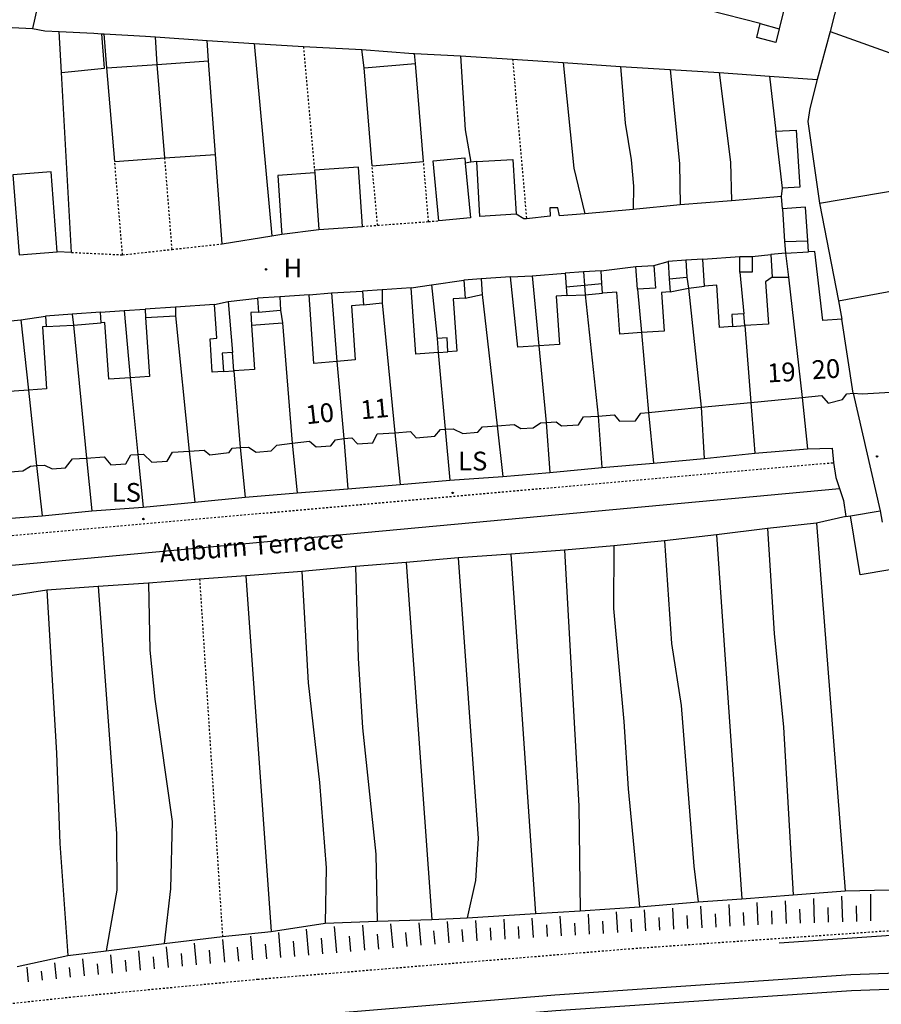
# Model space of a CAD drawing. Extents: x 204406 to 604750, y 241693 to 839541.
# Drawn here: x 604052 to 604144, y 742018 to 742123 of the extents above; entities that cross this region are included whole.
import ezdxf

# ---------------------------------------------------------------- set-up
doc = ezdxf.new("R2010")
doc.units = 0
doc.header["$LTSCALE"] = 2
doc.header["$MEASUREMENT"] = 0
doc.linetypes.add('120278 - X - OS Map$0$3036-16$0$PECK', pattern=[0.2, 0.1, -0.1])
doc.layers.get('0').update_dxf_attribs({"linetype": 'CONTINUOUS'})
for name, color, linetype in [('120278 - X - OS Map$0$3036-16$0$BLD_INN_W', 252, 'CONTINUOUS'), ('120278 - X - OS Map$0$3036-16$0$BLD_OTL_P', 252, 'CONTINUOUS'), ('120278 - X - OS Map$0$3036-16$0$BLD_OTL_S', 252, 'CONTINUOUS'), ('120278 - X - OS Map$0$3036-16$0$GEN_LIN_D', 252, 'CONTINUOUS'), ('120278 - X - OS Map$0$3036-16$0$GEN_PCK_D', 252, '120278 - X - OS Map$0$3036-16$0$PECK'), ('120278 - X - OS Map$0$3036-16$0$MNR_LN_DT', 252, 'CONTINUOUS'), ('120278 - X - OS Map$0$3036-16$0$OTHER_SYM', 252, 'CONTINUOUS'), ('120278 - X - OS Map$0$3036-16$0$POLE_SYMB', 252, 'CONTINUOUS'), ('120278 - X - OS Map$0$3036-16$0$RAIL_STAND', 252, 'CONTINUOUS'), ('120278 - X - OS Map$0$3036-16$0$ROADS', 252, 'CONTINUOUS'), ('120278 - X - OS Map$0$3036-16$0$ROADS_CTR', 252, 'CONTINUOUS'), ('120278 - X - OS Map$0$3036-16$0$ROADS_PCK', 252, '120278 - X - OS Map$0$3036-16$0$PECK'), ('120278 - X - OS Map$0$TITLEBLOCK', 252, 'CONTINUOUS'), ('CST_Xref', 7, 'CONTINUOUS')]:
    doc.layers.add(name, color=color, linetype=linetype)
doc.styles.add('120278 - X - OS Map$0$3036-16$0$STANDARD', font='simplex')

# ---------------------------------------------------------------- blocks, each defined once
blk = doc.blocks.new('120278 - X - OS Map$0$3036-16$0$13', base_point=(160450.170478, 242323.105036))
blk.add_circle((160450.170478, 242323.105036), 0.187958)
blk = doc.blocks.new('120278 - X - OS Map$0$3036-16')
at = {"layer": '120278 - X - OS Map$0$3036-16$0$BLD_INN_W'}
for p, q in [((604131.101, 742122.357), (604133.124, 742121.794)), ((604067.65205, 742108.043), (604066.82125, 742118.00915)), ((604083.622, 742106.458), (604084.059, 742100.43)), ((604133.71, 742099.15), (604136.164, 742099.223)), ((604133.795, 742097.894), (604136.245, 742098.022)), ((604133.795, 742097.894), (604134.107, 742095.337)), ((604123.162, 742097.135), (604123.287, 742095.334)), ((604112.256, 742095.889), (604112.363, 742094.472)), ((604121.403, 742095.176), (604123.287, 742095.334)), ((604123.287, 742095.334), (604123.461, 742094.174)), ((604132.391, 742095.329), (604134.107, 742095.337)), ((604134.107, 742095.337), (604135.575, 742082.517)), ((604101.349, 742095.151), (604101.457, 742093.489)), ((604110.433, 742094.291), (604112.363, 742094.472)), ((604112.363, 742094.472), (604114.231, 742094.666)), ((604112.363, 742094.472), (604112.457, 742093.451)), ((604123.461, 742094.174), (604125.179, 742094.384)), ((604079.914, 742093.251), (604079.968, 742091.822)), ((604090.802, 742093.989), (604090.813, 742092.585)), ((604099.649, 742093.11), (604101.457, 742093.489)), ((604101.457, 742093.489), (604103.053, 742079.499)), ((604110.494, 742093.389), (604112.457, 742093.451)), ((604112.457, 742093.451), (604114.3, 742093.647)), ((604112.457, 742093.451), (604113.826, 742080.537)), ((604121.498, 742093.768), (604123.461, 742094.174)), ((604123.461, 742094.174), (604124.796, 742081.468)), ((604068.774, 742092.134), (604068.805, 742091.202)), ((604088.827, 742092.377), (604090.813, 742092.585)), ((604090.813, 742092.585), (604092.172, 742078.761)), ((604057.774, 742091.39), (604057.9, 742090.219)), ((604065.599, 742091.022), (604068.805, 742091.202)), ((604068.805, 742091.202), (604070.248, 742076.804)), ((604077.631, 742091.619), (604079.968, 742091.822)), ((604079.968, 742091.822), (604080.181, 742090.482)), ((604054.992, 742090.085), (604057.9, 742090.219)), ((604057.9, 742090.219), (604060.876, 742090.484)), ((604057.9, 742090.219), (604059.288, 742076.062)), ((604076.898, 742090.216), (604080.181, 742090.482)), ((604080.181, 742090.482), (604081.221, 742077.632)), ((604128.156, 742090.083), (604129.458, 742090.171)), ((604129.458, 742090.171), (604130.109, 742081.985)), ((604118.458, 742089.425), (604119.198, 742080.925)), ((604107.517, 742088.029), (604108.28, 742079.853)), ((604096.77, 742087.3), (604097.829, 742087.372)), ((604096.77, 742087.3), (604097.54, 742079.125)), ((604085.995, 742086.355), (604086.741, 742078.148)), ((604073.91, 742085.288), (604074.991, 742085.362)), ((604074.991, 742085.362), (604075.698, 742077.174)), ((604063.97, 742084.615), (604064.76, 742076.432)), ((604053.104, 742083.301), (604053.964, 742075.247))]:
    blk.add_line(p, q, dxfattribs=at)
at = {"layer": '120278 - X - OS Map$0$3036-16$0$BLD_OTL_P'}
for p, q in [((604088.727, 742093.849), (604088.827, 742092.377)), ((604077.532, 742093.09), (604077.631, 742091.619))]:
    blk.add_line(p, q, dxfattribs=at)
at = {"layer": '120278 - X - OS Map$0$3036-16$0$BLD_OTL_S'}
for p, q in [((604056.38275, 742121.51735), (604060.084, 742121.328)), ((604056.63, 742117.1448), (604056.38275, 742121.51735)), ((604060.084, 742121.328), (604060.9271, 742121.2806)), ((604066.82125, 742118.00915), (604072.31935, 742118.3995)), ((604073.05345, 742108.42645), (604072.31935, 742118.3995)), ((604061.48225, 742117.6301), (604066.82125, 742118.00915)), ((604062.3131, 742107.66395), (604061.48225, 742117.6301)), ((604067.65205, 742108.043), (604066.82125, 742118.00915)), ((604088.88325, 742117.6578), (604094.36445, 742118.1122)), ((604089.74545, 742107.19325), (604088.88325, 742117.6578)), ((604095.2266, 742107.64765), (604094.36445, 742118.1122)), ((604133.475, 742104.806), (604132.769, 742110.884)), ((604062.3131, 742107.66395), (604067.65205, 742108.043)), ((604067.65205, 742108.043), (604073.05345, 742108.42645)), ((604089.74545, 742107.19325), (604095.2266, 742107.64765)), ((604083.602, 742106.75), (604083.622, 742106.458)), ((604083.622, 742106.458), (604084.059, 742100.43)), ((604133.474, 742102.632), (604133.71, 742099.15)), ((604084.059, 742100.43), (604088.73, 742100.75)), ((604080.088, 742100.327), (604080.115, 742099.937)), ((604080.115, 742099.937), (604084.059, 742100.43)), ((604133.71, 742099.15), (604133.795, 742097.894)), ((604136.245, 742098.022), (604136.164, 742099.223)), ((604052.116, 742097.723), (604056.187, 742098.034)), ((604128.93, 742097.526), (604130.237, 742097.539)), ((604128.947, 742095.872), (604128.93, 742097.526)), ((604133.795, 742097.894), (604132.228, 742097.749)), ((604132.228, 742097.749), (604132.391, 742095.329)), ((604133.795, 742097.894), (604134.107, 742095.337)), ((604117.856, 742096.463), (604119.778, 742096.591)), ((604118.016, 742094.044), (604117.856, 742096.463)), ((604123.162, 742097.135), (604121.279, 742097.007)), ((604121.279, 742097.007), (604121.403, 742095.176)), ((604124.984, 742097.258), (604123.162, 742097.135)), ((604123.162, 742097.135), (604123.287, 742095.334)), ((604125.179, 742094.384), (604124.984, 742097.258)), ((604104.497, 742095.364), (604101.349, 742095.151)), ((604112.256, 742095.889), (604110.333, 742095.759)), ((604110.333, 742095.759), (604110.433, 742094.291)), ((604114.14, 742096.017), (604112.256, 742095.889)), ((604112.256, 742095.889), (604112.363, 742094.472)), ((604114.231, 742094.666), (604114.14, 742096.017)), ((604123.287, 742095.334), (604123.461, 742094.174)), ((604134.107, 742095.337), (604135.575, 742082.517)), ((604101.349, 742095.151), (604099.519, 742095.027)), ((604099.519, 742095.027), (604099.649, 742093.11)), ((604101.349, 742095.151), (604101.457, 742093.489)), ((604110.433, 742094.291), (604110.494, 742093.389)), ((604112.363, 742094.472), (604112.457, 742093.451)), ((604114.3, 742093.647), (604114.231, 742094.666)), ((604121.403, 742095.176), (604121.498, 742093.768)), ((604079.914, 742093.251), (604077.532, 742093.09)), ((604083.048, 742093.464), (604079.914, 742093.251)), ((604079.914, 742093.251), (604079.968, 742091.822)), ((604090.802, 742093.989), (604088.727, 742093.849)), ((604093.911, 742094.2), (604090.802, 742093.989)), ((604090.802, 742093.989), (604090.813, 742092.585)), ((604101.457, 742093.489), (604103.053, 742079.499)), ((604112.457, 742093.451), (604113.826, 742080.537)), ((604121.498, 742093.768), (604123.461, 742094.174)), ((604123.461, 742094.174), (604124.796, 742081.468)), ((604068.774, 742092.134), (604065.538, 742091.915)), ((604072.959, 742092.418), (604068.774, 742092.134)), ((604068.774, 742092.134), (604068.805, 742091.202)), ((604090.813, 742092.585), (604092.172, 742078.761)), ((604057.774, 742091.39), (604054.917, 742091.196)), ((604054.917, 742091.196), (604054.992, 742090.085)), ((604060.801, 742091.595), (604057.774, 742091.39)), ((604057.774, 742091.39), (604057.9, 742090.219)), ((604060.876, 742090.484), (604060.801, 742091.595)), ((604065.538, 742091.915), (604065.599, 742091.022)), ((604068.805, 742091.202), (604070.248, 742076.804)), ((604079.968, 742091.822), (604080.181, 742090.482)), ((604129.458, 742090.171), (604129.373, 742091.428)), ((604057.9, 742090.219), (604059.288, 742076.062)), ((604080.181, 742090.482), (604081.221, 742077.632)), ((604128.156, 742090.083), (604129.458, 742090.171)), ((604129.458, 742090.171), (604130.109, 742081.985)), ((604141.025, 742082.958), (604139.791, 742090.87)), ((604118.458, 742089.425), (604119.198, 742080.925)), ((604096.669, 742088.791), (604096.77, 742087.3)), ((604107.517, 742088.029), (604108.28, 742079.853)), ((604074.991, 742085.362), (604074.859, 742087.313)), ((604096.77, 742087.3), (604097.54, 742079.125)), ((604085.995, 742086.355), (604086.741, 742078.148)), ((604074.991, 742085.362), (604075.698, 742077.174)), ((604063.97, 742084.615), (604064.76, 742076.432)), ((604053.104, 742083.301), (604053.964, 742075.247)), ((604124.796, 742081.468), (604130.109, 742081.985)), ((604130.109, 742081.985), (604135.575, 742082.517)), ((604119.198, 742080.925), (604124.796, 742081.468)), ((604140.741, 742069.906), (604143.89, 742070.418)), ((604143.89, 742070.418), (604144.085, 742069.217))]:
    blk.add_line(p, q, dxfattribs=at)
for points in [[(604131.101, 742122.357), (604125.52, 742123.811), (604126.037, 742126.945), (604123.968, 742131.019), (604121.304, 742131.714), (604122.053, 742134.587), (604124.356, 742133.987), (604125.541, 742134.785), (604127.92, 742134.165), (604131.079, 742146.282), (604138.706, 742144.294), (604133.124, 742121.794)], [(604133.124, 742121.794), (604132.769, 742120.359), (604130.73, 742120.891), (604131.101, 742122.357)], [(604056.63, 742117.1448), (604061.2335, 742117.60525), (604060.9271, 742121.2806)], [(604132.769, 742110.884), (604134.948, 742111.018), (604135.322, 742104.919), (604133.475, 742104.806)], [(604096.844, 742101.341), (604096.232, 742107.731), (604099.609, 742108.055), (604099.665, 742107.47)], [(604100.888, 742107.653), (604104.752, 742107.876), (604105.088, 742102.041)], [(604088.73, 742100.75), (604088.295, 742107.073), (604083.602, 742106.75)], [(604099.665, 742107.47), (604100.221, 742101.665), (604096.844, 742101.341)], [(604105.088, 742102.041), (604101.226, 742101.817), (604100.888, 742107.653)], [(604056.187, 742098.034), (604055.537, 742106.554), (604051.466, 742106.243), (604052.116, 742097.723)], [(604083.622, 742106.458), (604079.685, 742106.187), (604080.088, 742100.327)], [(604136.164, 742099.223), (604135.922, 742102.797), (604133.474, 742102.632)], [(604130.237, 742097.539), (604130.254, 742095.885), (604128.947, 742095.872)], [(604139.791, 742090.87), (604137.764, 742090.733), (604136.926, 742098.068), (604136.245, 742098.022)], [(604119.778, 742096.591), (604119.939, 742094.171), (604118.016, 742094.044)], [(604107.517, 742088.029), (604105.257, 742087.875), (604104.497, 742095.364)], [(604132.391, 742095.329), (604131.681, 742094.824), (604131.984, 742090.342), (604129.458, 742090.171)], [(604128.156, 742090.083), (604126.778, 742089.989), (604126.474, 742094.472), (604125.179, 742094.384)], [(604085.995, 742086.355), (604083.54, 742086.131), (604083.048, 742093.464)], [(604096.77, 742087.3), (604094.39, 742087.139), (604093.911, 742094.2)], [(604110.494, 742093.389), (604109.352, 742093.311), (604109.7, 742088.177), (604107.517, 742088.029)], [(604118.458, 742089.425), (604116.139, 742089.268), (604115.835, 742093.751), (604114.3, 742093.647)], [(604121.498, 742093.768), (604120.587, 742093.707), (604120.866, 742089.589), (604118.458, 742089.425)], [(604073.91, 742085.288), (604072.709, 742085.207), (604072.467, 742088.775), (604073.202, 742088.825), (604072.959, 742092.418)], [(604088.827, 742092.377), (604087.555, 742092.291), (604087.949, 742086.533), (604085.995, 742086.355)], [(604099.649, 742093.11), (604098.387, 742093.025), (604098.766, 742087.435), (604097.829, 742087.372)], [(604077.631, 742091.619), (604076.807, 742091.563), (604076.898, 742090.216)], [(604129.373, 742091.428), (604128.07, 742091.34), (604128.156, 742090.083)], [(604054.992, 742090.085), (604054.608, 742090.059), (604055.057, 742083.433), (604053.104, 742083.301)], [(604063.97, 742084.615), (604061.682, 742084.46), (604061.272, 742090.51), (604060.876, 742090.484)], [(604065.599, 742091.022), (604066.023, 742084.754), (604063.97, 742084.615)], [(604076.898, 742090.216), (604077.216, 742085.512), (604074.991, 742085.362)], [(604053.104, 742083.301), (604050.576, 742083.13), (604050.182, 742088.936), (604047.031, 742088.722)], [(604097.829, 742087.372), (604097.728, 742088.863), (604096.669, 742088.791)], [(604074.859, 742087.313), (604073.778, 742087.239), (604073.91, 742085.288)], [(604135.575, 742082.517), (604137.633, 742082.717), (604138.363, 742081.891), (604139.875, 742082.301), (604140.331, 742082.9), (604141.025, 742082.958)], [(604113.826, 742080.537), (604115.532, 742080.652), (604116.103, 742079.993), (604117.803, 742080.027), (604118.395, 742080.847), (604119.198, 742080.925)], [(604103.053, 742079.499), (604104.893, 742079.624), (604105.592, 742079.199), (604106.899, 742079.288), (604107.697, 742079.814), (604108.28, 742079.853)], [(604108.28, 742079.853), (604109.358, 742079.926), (604109.937, 742079.494), (604111.73, 742079.615), (604112.288, 742080.433), (604113.826, 742080.537)], [(604086.741, 742078.148), (604087.598, 742078.229), (604088.198, 742077.566), (604089.823, 742077.676), (604090.271, 742078.633), (604092.172, 742078.761)], [(604092.172, 742078.761), (604093.838, 742078.874), (604094.452, 742078.229), (604096.419, 742078.376), (604097.021, 742079.09), (604097.54, 742079.125)], [(604097.54, 742079.125), (604098.384, 742079.182), (604099.409, 742078.67), (604101.012, 742078.817), (604101.507, 742079.394), (604103.053, 742079.499)], [(604075.698, 742077.174), (604076.561, 742077.232), (604077.392, 742076.687), (604078.996, 742076.834), (604079.579, 742077.422), (604081.221, 742077.632)], [(604081.221, 742077.632), (604083.079, 742077.862), (604083.774, 742077.267), (604085.358, 742077.375), (604085.849, 742078.009), (604086.741, 742078.148)], [(604059.288, 742076.062), (604061.174, 742076.19), (604061.904, 742075.325), (604063.487, 742075.433), (604064.032, 742076.383), (604064.76, 742076.432)], [(604064.76, 742076.432), (604065.363, 742076.473), (604066.253, 742075.62), (604067.896, 742075.731), (604068.468, 742076.684), (604070.248, 742076.804)], [(604070.248, 742076.804), (604071.854, 742076.913), (604072.435, 742076.393), (604074.496, 742076.638), (604074.841, 742077.128), (604075.698, 742077.174)], [(604053.964, 742075.247), (604054.813, 742075.304), (604055.636, 742074.9), (604057.077, 742074.998), (604057.81, 742075.962), (604059.288, 742076.062)], [(604048.417, 742074.871), (604050.308, 742074.999), (604051.154, 742074.597), (604052.527, 742074.69), (604053.328, 742075.204), (604053.964, 742075.247)], [(604144.911, 742064.131), (604141.761, 742063.619), (604140.741, 742069.906)]]:
    blk.add_lwpolyline(points, dxfattribs=at)
at = {"layer": '120278 - X - OS Map$0$3036-16$0$GEN_LIN_D'}
for p, q in [((604143.937, 742142.566), (604138.545, 742121.514)), ((604056.114, 742133.089), (604053.547, 742121.823)), ((604053.547, 742121.823), (604054.845, 742121.596)), ((604054.845, 742121.596), (604056.38275, 742121.51735)), ((604138.545, 742121.514), (604137.159, 742116.401)), ((604138.545, 742121.514), (604151.766, 742116.817)), ((604060.9271, 742121.2806), (604061.17915, 742121.26645)), ((604061.48225, 742117.6301), (604061.17915, 742121.26645)), ((604061.17915, 742121.26645), (604065.582, 742121.019)), ((604065.582, 742121.019), (604066.65285, 742120.94495)), ((604066.65285, 742120.94495), (604072.16, 742120.564)), ((604066.82125, 742118.00915), (604066.65285, 742120.94495)), ((604072.16, 742120.564), (604077.159, 742120.238)), ((604072.31935, 742118.3995), (604072.16, 742120.564)), ((604077.159, 742120.238), (604079.0441, 742099.7593)), ((604077.159, 742120.238), (604082.416, 742119.91)), ((604082.416, 742119.91), (604088.65875, 742119.60255)), ((604088.65875, 742119.60255), (604094.133, 742119.188)), ((604088.88325, 742117.6578), (604088.65875, 742119.60255)), ((604094.133, 742119.188), (604094.27645, 742119.1804)), ((604094.27645, 742119.1804), (604099.152, 742118.922)), ((604094.36445, 742118.1122), (604094.27645, 742119.1804)), ((604099.152, 742118.922), (604104.71, 742118.573)), ((604104.71, 742118.573), (604110.107, 742118.204)), ((604110.107, 742118.204), (604116.226, 742117.772)), ((604116.226, 742117.772), (604121.504, 742117.464)), ((604121.504, 742117.464), (604126.723, 742117.157)), ((604057.7137, 742097.9778), (604056.63, 742117.1448)), ((604126.723, 742117.157), (604132.081, 742116.768)), ((604132.081, 742116.768), (604132.769, 742110.884)), ((604132.081, 742116.768), (604137.159, 742116.401)), ((604073.756, 742098.88175), (604073.05345, 742108.42645)), ((604100.272, 742107.576), (604099.665, 742107.47)), ((604100.888, 742107.653), (604100.272, 742107.576)), ((604133.373, 742103.941), (604133.475, 742104.806)), ((604133.373, 742103.941), (604128.05, 742103.489)), ((604133.474, 742102.632), (604133.373, 742103.941)), ((604122.588, 742103.038), (604117.566, 742102.545)), ((604128.05, 742103.489), (604122.588, 742103.038)), ((604137.409, 742103.22), (604139.434, 742092.809)), ((604117.566, 742102.545), (604112.423, 742102.072)), ((604073.756, 742098.88175), (604079.0441, 742099.7593)), ((604079.0441, 742099.7593), (604080.115, 742099.937)), ((604057.7137, 742097.9778), (604056.187, 742098.034)), ((604124.984, 742097.258), (604128.93, 742097.526)), ((604130.237, 742097.539), (604132.228, 742097.749)), ((604114.14, 742096.017), (604117.856, 742096.463)), ((604119.778, 742096.591), (604121.279, 742097.007)), ((604104.497, 742095.364), (604106.808, 742095.482)), ((604106.808, 742095.482), (604110.333, 742095.759)), ((604106.808, 742095.482), (604107.517, 742088.029)), ((604128.947, 742095.872), (604129.373, 742091.428)), ((604093.911, 742094.2), (604096.062, 742094.518)), ((604096.062, 742094.518), (604099.519, 742095.027)), ((604096.062, 742094.518), (604096.669, 742088.791)), ((604083.048, 742093.464), (604085.398, 742093.654)), ((604085.398, 742093.654), (604088.727, 742093.849)), ((604085.398, 742093.654), (604085.995, 742086.355)), ((604118.016, 742094.044), (604118.458, 742089.425)), ((604072.959, 742092.418), (604074.413, 742092.752)), ((604074.413, 742092.752), (604077.532, 742093.09)), ((604074.413, 742092.752), (604074.859, 742087.313)), ((604139.434, 742092.809), (604139.791, 742090.87)), ((604052.303, 742090.789), (604054.917, 742091.196)), ((604060.801, 742091.595), (604063.327, 742091.771)), ((604063.327, 742091.771), (604065.538, 742091.915)), ((604063.327, 742091.771), (604063.97, 742084.615)), ((604046.9, 742090.278), (604052.303, 742090.789)), ((604052.303, 742090.789), (604053.104, 742083.301)), ((604141.025, 742082.958), (604143.89, 742070.418)), ((604130.109, 742081.985), (604130.529, 742076.575)), ((604135.575, 742082.517), (604136.151, 742077.046)), ((604119.198, 742080.925), (604119.722, 742075.513)), ((604124.796, 742081.468), (604125.145, 742076.005)), ((604108.28, 742079.853), (604108.698, 742074.531)), ((604113.826, 742080.537), (604114.24, 742075.042)), ((604092.172, 742078.761), (604092.75, 742073.235)), ((604097.54, 742079.125), (604098.033, 742073.707)), ((604103.053, 742079.499), (604103.675, 742074.077)), ((604081.221, 742077.632), (604081.765, 742072.334)), ((604086.741, 742078.148), (604087.168, 742072.785)), ((604064.76, 742076.432), (604065.337, 742070.84)), ((604070.248, 742076.804), (604070.84, 742071.371)), ((604075.698, 742077.174), (604076.203, 742071.883)), ((604125.145, 742076.005), (604130.529, 742076.575)), ((604130.529, 742076.575), (604136.151, 742077.046)), ((604059.288, 742076.062), (604059.855, 742070.429)), ((604114.24, 742075.042), (604119.722, 742075.513)), ((604119.722, 742075.513), (604125.145, 742076.005)), ((604053.964, 742075.247), (604054.572, 742069.916)), ((604103.675, 742074.077), (604108.698, 742074.531)), ((604108.698, 742074.531), (604114.24, 742075.042)), ((604087.168, 742072.785), (604092.75, 742073.235)), ((604092.75, 742073.235), (604098.033, 742073.707)), ((604098.033, 742073.707), (604103.675, 742074.077)), ((604076.203, 742071.883), (604081.765, 742072.334)), ((604081.765, 742072.334), (604087.168, 742072.785)), ((604065.337, 742070.84), (604070.84, 742071.371)), ((604070.84, 742071.371), (604076.203, 742071.883)), ((604054.572, 742069.916), (604059.855, 742070.429)), ((604059.855, 742070.429), (604065.337, 742070.84)), ((604048.93, 742069.466), (604054.572, 742069.916)), ((604137.089, 742069.101), (604131.886, 742068.548)), ((604140.213, 742069.825), (604137.089, 742069.101)), ((604137.089, 742069.101), (604140.142, 742029.944)), ((604140.213, 742069.825), (604140.741, 742069.906)), ((604131.886, 742068.548), (604126.443, 742067.877)), ((604120.899, 742067.247), (604115.516, 742066.695)), ((604126.443, 742067.877), (604120.899, 742067.247)), ((604126.443, 742067.877), (604129.158, 742029.063)), ((604110.233, 742066.223), (604104.531, 742065.813)), ((604115.516, 742066.695), (604110.233, 742066.223)), ((604093.367, 742064.932), (604087.964, 742064.5)), ((604098.929, 742065.422), (604093.367, 742064.932)), ((604093.367, 742064.932), (604096.106, 742026.876)), ((604104.531, 742065.813), (604098.929, 742065.422)), ((604104.531, 742065.813), (604107.149, 742027.498)), ((604082.261, 742063.97), (604076.299, 742063.502)), ((604087.964, 742064.5), (604082.261, 742063.97)), ((604071.357, 742063.148), (604065.915, 742062.717)), ((604076.299, 742063.502), (604071.357, 742063.148)), ((604076.299, 742063.502), (604078.999, 742025.607)), ((604055.09, 742061.994), (604049.566, 742061.123)), ((604060.533, 742062.365), (604055.09, 742061.994)), ((604065.915, 742062.717), (604060.533, 742062.365)), ((604129.158, 742029.063), (604134.62, 742029.494)), ((604134.62, 742029.494), (604140.142, 742029.944)), ((604140.142, 742029.944), (604151.083, 742030.146)), ((604111.931, 742027.813), (604118.253, 742028.22)), ((604118.253, 742028.22), (604124.476, 742028.747)), ((604124.476, 742028.747), (604129.158, 742029.063)), ((604099.886, 742027.037), (604107.149, 742027.498)), ((604107.149, 742027.498), (604111.931, 742027.813)), ((604078.999, 742025.607), (604084.724, 742026.476)), ((604084.724, 742026.476), (604090.284, 742026.707)), ((604090.284, 742026.707), (604096.106, 742026.876)), ((604096.106, 742026.876), (604099.886, 742027.037)), ((604067.592, 742024.327), (604073.796, 742025.075)), ((604073.796, 742025.075), (604078.999, 742025.607)), ((604061.408, 742023.54), (604067.592, 742024.327)), ((604051.899, 742021.851), (604057.304, 742023.041)), ((604057.304, 742023.041), (604061.408, 742023.54))]:
    blk.add_line(p, q, dxfattribs=at)
for points in [[(604039.693, 742104.036), (604049.188, 742122.066), (604053.547, 742121.823)], [(604099.152, 742118.922), (604099.65, 742111.039), (604100.272, 742107.576)], [(604110.107, 742118.204), (604111.228, 742106.958), (604112.423, 742102.072)], [(604116.226, 742117.772), (604116.714, 742111.749), (604117.353, 742107.846), (604117.599, 742105.024), (604117.566, 742102.545)], [(604121.504, 742117.464), (604122.491, 742107.399), (604122.588, 742103.038)], [(604126.723, 742117.157), (604127.931, 742107.61), (604128.05, 742103.489)], [(604137.159, 742116.401), (604136.383, 742113.306), (604136.195, 742111.926), (604137.409, 742103.22)], [(604137.409, 742103.22), (604159.009, 742106.886), (604174.317, 742108.445)], [(604112.423, 742102.072), (604109.701, 742101.866), (604109.526, 742102.727), (604108.687, 742102.731), (604108.722, 742101.831), (604106.2, 742101.564)], [(604106.2, 742101.564), (604105.92, 742101.546), (604105.088, 742102.041)], [(604141.025, 742082.958), (604141.961, 742082.895), (604159.529, 742083.923), (604166.06, 742093.869), (604175.005, 742102.402)], [(604139.434, 742092.809), (604149.825, 742094.734), (604152.579, 742095.902)], [(604136.151, 742077.046), (604138.791, 742077.112), (604138.923, 742075.572)], [(604138.923, 742075.572), (604139.175, 742073.99), (604139.551, 742072.825)], [(604139.551, 742072.825), (604139.982, 742071.546), (604140.213, 742069.825)], [(604131.886, 742068.548), (604132.587, 742057.365), (604133.574, 742047.36), (604134.62, 742029.494)], [(604120.899, 742067.247), (604121.642, 742056.303), (604122.686, 742049.676), (604124.016, 742032.57), (604124.476, 742028.747)], [(604110.233, 742066.223), (604111.77, 742038.975), (604111.931, 742027.813)], [(604115.516, 742066.695), (604115.461, 742060.015), (604116.577, 742047.969), (604117.04, 742040.786), (604118.253, 742028.22)], [(604098.929, 742065.422), (604101.051, 742035.51), (604100.748, 742031.032), (604099.886, 742027.037)], [(604082.261, 742063.97), (604082.918, 742052.087), (604084.143, 742041.48), (604084.855, 742032.396), (604084.724, 742026.476)], [(604087.964, 742064.5), (604088.253, 742054.718), (604088.714, 742047.316), (604090.122, 742033.829), (604090.284, 742026.707)], [(604055.09, 742061.994), (604056.119, 742044.608), (604056.468, 742034.986), (604057.304, 742023.041)], [(604060.533, 742062.365), (604062.513, 742036.035), (604062.521, 742030.014), (604061.408, 742023.54)], [(604065.915, 742062.717), (604066.037, 742055.576), (604066.59, 742050.353), (604068.44, 742037.303), (604068.262, 742030.144), (604067.592, 742024.327)], [(604133.122, 742024.373), (604146.086, 742025.274), (604157.218, 742025.674), (604197.273, 742026.463), (604237.202, 742026.472), (604277.129, 742025.621), (604308.892, 742024.354), (604324.518, 742023.365)]]:
    blk.add_lwpolyline(points, dxfattribs=at)
at = {"layer": '120278 - X - OS Map$0$3036-16$0$GEN_PCK_D'}
for p, q in [((604082.416, 742119.91), (604083.602, 742106.75)), ((604104.71, 742118.573), (604106.2, 742101.564)), ((604068.42335, 742098.29705), (604067.65205, 742108.043)), ((604063.1422, 742097.718), (604062.3131, 742107.66395)), ((604090.333, 742100.86675), (604089.74545, 742107.19325)), ((604095.7528, 742101.2615), (604095.2266, 742107.64765)), ((604088.73, 742100.75), (604090.333, 742100.86675)), ((604090.333, 742100.86675), (604095.7528, 742101.2615)), ((604095.7528, 742101.2615), (604096.844, 742101.341)), ((604068.42335, 742098.29705), (604073.756, 742098.88175)), ((604057.7137, 742097.9778), (604063.1422, 742097.718)), ((604063.1422, 742097.718), (604068.42335, 742098.29705)), ((604071.357, 742063.148), (604073.796, 742025.075))]:
    blk.add_line(p, q, dxfattribs=at)
blk.add_lwpolyline([(604027.604, 742015.378), (604057.881, 742018.638), (604077.552, 742020.515), (604117.449, 742023.784), (604146.06, 742025.773), (604177.365, 742026.628), (604197.267, 742026.963), (604216.548, 742027.021), (604237.207, 742026.972), (604261.285, 742026.525), (604293.54, 742025.535), (604308.917, 742024.853), (604348.005, 742022.487), (604360.64, 742021.58), (604388.365, 742018.734), (604435.734, 742012.704), (604455.858, 742009.437), (604483.193, 742004.652), (604527.034, 741996.655)], dxfattribs=at)
at = {"layer": '120278 - X - OS Map$0$3036-16$0$MNR_LN_DT'}
for p, q in [((604139.894, 742026.624), (604139.807, 742029.347)), ((604142.893, 742026.72), (604142.899, 742029.589)), ((604121.907, 742025.839), (604121.782, 742028.097)), ((604124.904, 742025.996), (604124.785, 742028.291)), ((604127.901, 742026.148), (604127.782, 742028.485)), ((604130.897, 742026.299), (604130.788, 742028.68)), ((604133.896, 742026.433), (604133.801, 742028.878)), ((604136.894, 742026.529), (604136.812, 742029.113)), ((604138.394, 742026.576), (604138.343, 742028.169)), ((604141.393, 742026.672), (604141.361, 742028.349)), ((604109.926, 742025.135), (604109.802, 742027.236)), ((604112.921, 742025.311), (604112.794, 742027.459)), ((604115.917, 742025.487), (604115.788, 742027.683)), ((604118.912, 742025.663), (604118.78, 742027.903)), ((604120.41, 742025.751), (604120.333, 742027.1)), ((604123.406, 742025.92), (604123.332, 742027.285)), ((604126.402, 742026.072), (604126.332, 742027.462)), ((604129.4, 742026.224), (604129.328, 742027.639)), ((604132.396, 742026.375), (604132.335, 742027.816)), ((604135.394, 742026.481), (604135.343, 742027.99)), ((604085.991, 742023.329), (604085.746, 742026.139)), ((604088.98, 742023.594), (604088.741, 742026.286)), ((604091.969, 742023.86), (604091.741, 742026.418)), ((604094.957, 742024.126), (604094.743, 742026.533)), ((604097.947, 742024.391), (604097.773, 742026.65)), ((604100.941, 742024.585), (604100.794, 742026.773)), ((604103.935, 742024.774), (604103.803, 742026.902)), ((604105.433, 742024.868), (604105.355, 742026.127)), ((604106.931, 742024.959), (604106.805, 742027.031)), ((604108.428, 742025.047), (604108.354, 742026.293)), ((604111.424, 742025.223), (604111.349, 742026.497)), ((604114.419, 742025.399), (604114.342, 742026.702)), ((604117.414, 742025.575), (604117.336, 742026.907)), ((604077.02, 742022.572), (604076.807, 742025.115)), ((604080.011, 742022.823), (604079.788, 742025.485)), ((604083.001, 742023.074), (604082.767, 742025.843)), ((604087.485, 742023.461), (604087.34, 742025.112)), ((604090.474, 742023.727), (604090.333, 742025.306)), ((604093.463, 742023.993), (604093.331, 742025.483)), ((604096.452, 742024.258), (604096.336, 742025.659)), ((604099.443, 742024.49), (604099.348, 742025.822)), ((604102.438, 742024.679), (604102.357, 742025.974)), ((604068.055, 742021.763), (604067.837, 742023.976)), ((604071.041, 742022.058), (604070.828, 742024.356)), ((604074.031, 742022.321), (604073.821, 742024.736)), ((604075.525, 742022.447), (604075.401, 742023.934)), ((604078.516, 742022.698), (604078.384, 742024.262)), ((604081.506, 742022.949), (604081.369, 742024.578)), ((604084.496, 742023.2), (604084.351, 742024.893)), ((604062.082, 742021.173), (604061.89, 742023.121)), ((604065.069, 742021.468), (604064.864, 742023.55)), ((604066.562, 742021.616), (604066.434, 742022.905)), ((604069.549, 742021.911), (604069.418, 742023.263)), ((604072.535, 742022.196), (604072.408, 742023.606)), ((604056.113, 742020.564), (604055.933, 742022.261)), ((604059.097, 742020.878), (604058.911, 742022.69)), ((604060.59, 742021.026), (604060.477, 742022.154)), ((604063.576, 742021.321), (604063.456, 742022.529)), ((604053.129, 742020.242), (604052.963, 742021.778)), ((604054.621, 742020.403), (604054.516, 742021.374)), ((604057.604, 742020.725), (604057.494, 742021.775))]:
    blk.add_line(p, q, dxfattribs=at)
at = {"layer": '120278 - X - OS Map$0$3036-16$0$RAIL_STAND'}
for points in [[(604013.057, 742008.167), (604036.066, 742011.3), (604085.155, 742016.866), (604109.207, 742018.862), (604140.757, 742020.998), (604165.419, 742021.909), (604184.948, 742022.387), (604207.368, 742022.529), (604234.391, 742022.587), (604282.848, 742021.49), (604315.934, 742020.034), (604348.759, 742017.938), (604374.511, 742015.718), (604406.006, 742012.069), (604428.392, 742009.268), (604456.894, 742005.234), (604485.916, 742000.757), (604524.951, 741993.889)], [(604012.171, 742006.331), (604036.274, 742009.612), (604085.323, 742015.174), (604109.334, 742017.166), (604140.846, 742019.301), (604165.471, 742020.21), (604184.974, 742020.687), (604207.375, 742020.829), (604234.375, 742020.887), (604282.79, 742019.791), (604315.843, 742018.336), (604348.632, 742016.243), (604374.34, 742014.028), (604405.802, 742010.381), (604428.167, 742007.583), (604456.646, 742003.553), (604485.643, 741999.079), (604523.807, 741992.371)]]:
    blk.add_lwpolyline(points, dxfattribs=at)
at = {"layer": '120278 - X - OS Map$0$3036-16$0$ROADS'}
for p, q in [((604125.145, 742076.005), (604130.529, 742076.575)), ((604130.529, 742076.575), (604136.151, 742077.046)), ((604114.24, 742075.042), (604119.722, 742075.513)), ((604119.722, 742075.513), (604125.145, 742076.005)), ((604103.675, 742074.077), (604108.698, 742074.531)), ((604108.698, 742074.531), (604114.24, 742075.042)), ((604087.168, 742072.785), (604092.75, 742073.235)), ((604092.75, 742073.235), (604098.033, 742073.707)), ((604098.033, 742073.707), (604103.675, 742074.077)), ((604076.203, 742071.883), (604081.765, 742072.334)), ((604081.765, 742072.334), (604087.168, 742072.785)), ((604065.337, 742070.84), (604070.84, 742071.371)), ((604070.84, 742071.371), (604076.203, 742071.883)), ((604054.572, 742069.916), (604059.855, 742070.429)), ((604059.855, 742070.429), (604065.337, 742070.84)), ((604048.93, 742069.466), (604054.572, 742069.916)), ((604137.089, 742069.101), (604131.886, 742068.548)), ((604140.213, 742069.825), (604137.089, 742069.101)), ((604131.886, 742068.548), (604126.443, 742067.877)), ((604120.899, 742067.247), (604115.516, 742066.695)), ((604126.443, 742067.877), (604120.899, 742067.247)), ((604110.233, 742066.223), (604104.531, 742065.813)), ((604115.516, 742066.695), (604110.233, 742066.223)), ((604093.367, 742064.932), (604087.964, 742064.5)), ((604098.929, 742065.422), (604093.367, 742064.932)), ((604104.531, 742065.813), (604098.929, 742065.422)), ((604082.261, 742063.97), (604076.299, 742063.502)), ((604087.964, 742064.5), (604082.261, 742063.97)), ((604071.357, 742063.148), (604065.915, 742062.717)), ((604076.299, 742063.502), (604071.357, 742063.148)), ((604055.09, 742061.994), (604049.566, 742061.123)), ((604060.533, 742062.365), (604055.09, 742061.994)), ((604065.915, 742062.717), (604060.533, 742062.365))]:
    blk.add_line(p, q, dxfattribs=at)
for points in [[(604136.151, 742077.046), (604138.791, 742077.112), (604138.923, 742075.572)], [(604138.923, 742075.572), (604139.175, 742073.99), (604139.551, 742072.825)], [(604139.551, 742072.825), (604139.982, 742071.546), (604140.213, 742069.825)]]:
    blk.add_lwpolyline(points, dxfattribs=at)
at = {"layer": '120278 - X - OS Map$0$3036-16$0$ROADS_CTR'}
blk.add_line((604025.266, 742062.211), (604139.551, 742072.825), dxfattribs=at)
at = {"layer": '120278 - X - OS Map$0$3036-16$0$ROADS_PCK'}
blk.add_lwpolyline([(604031.912, 742073.294), (604031.161, 742071.62), (604030.384, 742068.225), (604030.678, 742067.243), (604031.594, 742066.458), (604033.853, 742066.266), (604138.923, 742075.572)], dxfattribs=at)
at = {"layer": '120278 - X - OS Map$0$3036-16$0$OTHER_SYM', "xscale": 0.4, "yscale": 0.4, "rotation": 359.9997055107806}
blk.add_blockref('120278 - X - OS Map$0$3036-16$0$13', (604078.451, 742096.171), dxfattribs=at)
at = {"layer": '120278 - X - OS Map$0$3036-16$0$POLE_SYMB', "xscale": 0.4, "yscale": 0.4}
for p, rotation in [((604143.567, 742076.226), 359.9996969644981), ((604098.326, 742072.346), 359.9996907799544), ((604065.371, 742069.559), 359.9996766029034)]:
    blk.add_blockref('120278 - X - OS Map$0$3036-16$0$13', p, dxfattribs=dict(at, rotation=rotation))
at = {"layer": '120278 - X - OS Map$0$3036-16$0$BLD_OTL_S', "linetype": 'Continuous', "char_height": 2, "width": 32, "attachment_point": 7, "style": '120278 - X - OS Map$0$3036-16$0$STANDARD'}
for s, insert, rotation in [('{\\fArial|b0|i0|c0|p34;19}', (604131.909, 742084.109), 3.2737835), ('{\\fArial|b0|i0|c0|p34;20}', (604136.669, 742084.444), 3.8639669), ('{\\fArial|b0|i0|c0|p34;10}', (604082.764, 742079.648), 6.2910964), ('{\\fArial|b0|i0|c0|p34;11}', (604088.587, 742080.177), 5.2029303)]:
    blk.add_mtext(s, dxfattribs=dict(at, insert=insert, rotation=rotation))
at = {"layer": '120278 - X - OS Map$0$3036-16$0$OTHER_SYM', "linetype": 'Continuous', "insert": (604080.307, 742095.301), "char_height": 2, "width": 32, "attachment_point": 7, "rotation": 359.9997036, "style": '120278 - X - OS Map$0$3036-16$0$STANDARD'}
blk.add_mtext('{\\fArial|b0|i0|c0|p34;H }', dxfattribs=at)
at = {"layer": '120278 - X - OS Map$0$3036-16$0$POLE_SYMB', "linetype": 'Continuous', "char_height": 2, "width": 32, "attachment_point": 7, "style": '120278 - X - OS Map$0$3036-16$0$STANDARD'}
for insert, rotation in [((604098.918, 742074.738), 359.9997024), ((604061.998, 742071.397), 359.9996844)]:
    blk.add_mtext('{\\fArial|b0|i0|c0|p34;LS}', dxfattribs=dict(at, insert=insert, rotation=rotation))
at = {"layer": '120278 - X - OS Map$0$3036-16$0$ROADS', "linetype": 'Continuous', "insert": (604067.166, 742064.927), "char_height": 2, "width": 224, "attachment_point": 7, "rotation": 4.5201684, "style": '120278 - X - OS Map$0$3036-16$0$STANDARD'}
blk.add_mtext('{\\fArial|b0|i0|c0|p34;Auburn Terrace}', dxfattribs=at)
blk.add_mtext('{\\fArial|b0|i0|c0|p34;Auburn Terrace}', dxfattribs=at)
blk = doc.blocks.new('120278 - X - OS Map')
at = {"layer": '120278 - X - OS Map$0$TITLEBLOCK'}
blk.add_blockref('120278 - X - OS Map$0$3036-16', (0, 0), dxfattribs=at)

msp = doc.modelspace()

# ---------------------------------------------------------------- block references
at = {"layer": 'CST_Xref'}
msp.add_blockref('120278 - X - OS Map', (0, 0), dxfattribs=at)

doc.saveas('drawing.dxf')
